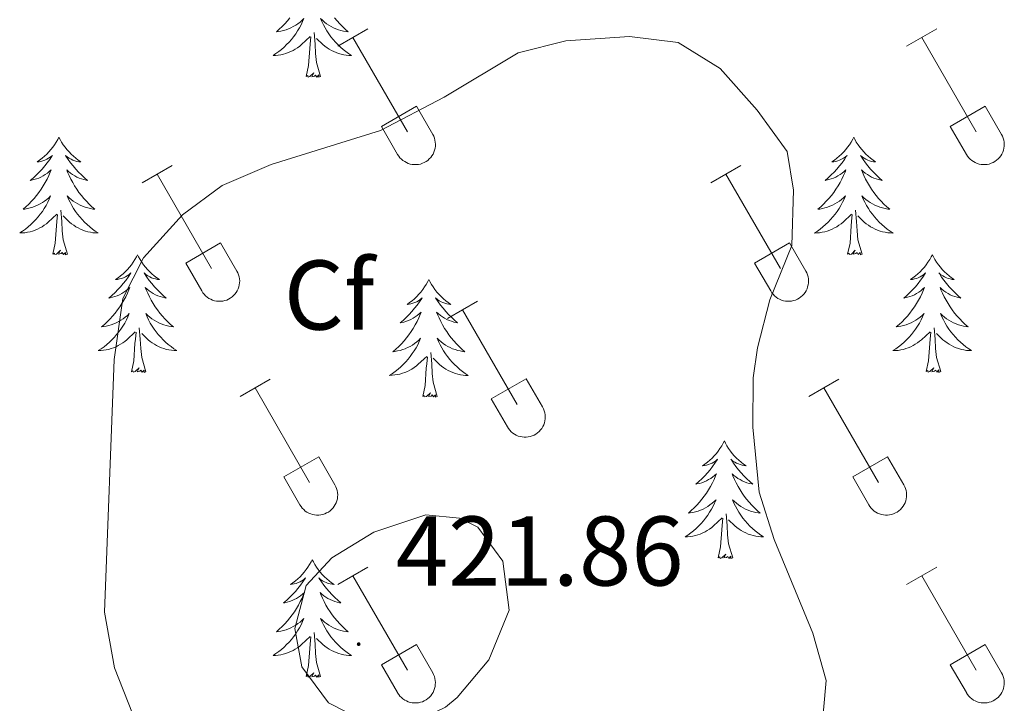
# Model space of a CAD drawing. Units: metres. Extents: x 614812 to 619316, y 4643381 to 4646424.
# Drawn here: x 615835 to 615935, y 4643809 to 4643878 of the extents above; entities that cross this region are included whole.
import ezdxf
from ezdxf.enums import TextEntityAlignment as Align

# ---------------------------------------------------------------- set-up
doc = ezdxf.new("R2010")
doc.units = ezdxf.units.M
doc.header["$MEASUREMENT"] = 0
for name, color, linetype, lineweight in [('Carátula', 7, 'Continuous', 5), ('Level 36', 19, 'Continuous', 40), ('Level 37', 92, 'Continuous', 0), ('Level 41', 39, 'Continuous', 0), ('Level 5', 36, 'Continuous', 0), ('Level 7', 1, 'Continuous', 0)]:
    doc.layers.add(name, color=color, linetype=linetype, lineweight=lineweight)
doc.styles.add('Arial', font='ARIAL.TTF', dxfattribs={"height": 0.2})

# ---------------------------------------------------------------- blocks, each defined once
blk = doc.blocks.new('5PATER')
at = {"layer": 'Carátula', "linetype": 'Continuous', "lineweight": 5}
h = blk.add_hatch(color=250, dxfattribs=at)
edge = h.paths.add_edge_path()
edge.add_ellipse((0, 0.01), major_axis=(-1.33, -1.34), ratio=0.999422, start_angle=0, end_angle=360)

msp = doc.modelspace()

# ---------------------------------------------------------------- linework, layer by layer
at = {"layer": 'Level 36', "color": 92, "linetype": 'Continuous', "lineweight": 0}
for points in [[(615864.045, 4643878.016), (615863.885, 4643877.686), (615863.724, 4643877.376), (615863.534, 4643877.076), (615863.344, 4643876.776), (615863.134, 4643876.486), (615862.904, 4643876.206), (615862.674, 4643875.946), (615862.424, 4643875.686), (615862.164, 4643875.436), (615861.904, 4643875.205), (615861.623, 4643874.985), (615861.333, 4643874.775), (615861.043, 4643874.585), (615861.303, 4643874.585), (615861.563, 4643874.615), (615861.833, 4643874.655), (615862.094, 4643874.715), (615862.344, 4643874.786), (615862.594, 4643874.876), (615862.844, 4643874.976), (615863.074, 4643875.096), (615863.304, 4643875.226), (615863.524, 4643875.366), (615863.744, 4643875.526), (615863.944, 4643875.696), (615864.795, 4643876.496)], [(615862.75, 4643878.39), (615862.5, 4643878.09), (615862.24, 4643877.8), (615861.96, 4643877.52), (615861.67, 4643877.25), (615861.38, 4643876.99), (615861.57, 4643877.01), (615861.84, 4643877.06), (615862.1, 4643877.12), (615862.36, 4643877.2), (615862.62, 4643877.3), (615862.86, 4643877.4), (615863.1, 4643877.53), (615863.34, 4643877.67), (615863.56, 4643877.81), (615863.78, 4643877.98), (615863.99, 4643878.15), (615864.18, 4643878.34), (615864.04, 4643878.02)], [(615865.995, 4643878.016), (615866.145, 4643877.686), (615866.315, 4643877.376), (615866.495, 4643877.076), (615866.695, 4643876.776), (615866.905, 4643876.486), (615867.125, 4643876.206), (615867.365, 4643875.946), (615867.605, 4643875.686), (615867.865, 4643875.436), (615868.135, 4643875.206), (615868.415, 4643874.986), (615868.705, 4643874.776), (615868.995, 4643874.586), (615868.725, 4643874.586), (615868.465, 4643874.616), (615868.205, 4643874.656), (615867.945, 4643874.716), (615867.685, 4643874.786), (615867.445, 4643874.876), (615867.205, 4643874.976), (615866.965, 4643875.096), (615866.735, 4643875.226), (615866.515, 4643875.366), (615866.305, 4643875.526), (615866.095, 4643875.696), (615865.445, 4643876.316)], [(615867.28, 4643878.39), (615867.54, 4643878.09), (615867.8, 4643877.8), (615868.08, 4643877.52), (615868.36, 4643877.25), (615868.66, 4643876.99), (615868.46, 4643877.01), (615868.2, 4643877.06), (615867.93, 4643877.12), (615867.67, 4643877.2), (615867.42, 4643877.3), (615867.17, 4643877.4), (615866.93, 4643877.53), (615866.7, 4643877.67), (615866.47, 4643877.81), (615866.26, 4643877.98), (615866.05, 4643878.15), (615865.85, 4643878.34), (615866, 4643878.02)], [(615865.87, 4643872.45), (615865.44, 4643873.89), (615865.35, 4643874.79), (615865.3, 4643875.74), (615865.2, 4643876.91)], [(615864.4, 4643872.45), (615864.64, 4643873.57), (615864.76, 4643875.31), (615864.8, 4643875.74), (615864.87, 4643876.47)], [(615865.87, 4643872.45), (615865.69, 4643872.38), (615865.68, 4643872.62), (615865.48, 4643872.4), (615865.36, 4643872.6), (615865.24, 4643872.49), (615864.97, 4643872.44), (615865.17, 4643872.83), (615864.78, 4643872.45), (615864.6, 4643872.4), (615864.56, 4643872.56), (615864.4, 4643872.45)], [(615839.36, 4643866.31), (615839.25, 4643866.09), (615839.09, 4643865.82), (615838.92, 4643865.55), (615838.74, 4643865.3), (615838.55, 4643865.05), (615838.34, 4643864.81), (615838.12, 4643864.59), (615837.89, 4643864.37), (615837.65, 4643864.17), (615837.4, 4643863.97), (615837.14, 4643863.8), (615837.34, 4643863.82), (615837.54, 4643863.86), (615837.74, 4643863.91), (615837.94, 4643863.98), (615838.13, 4643864.07), (615838.31, 4643864.17), (615838.48, 4643864.28), (615838.69, 4643864.47), (615838.65, 4643864.4), (615838.42, 4643864.06), (615838.17, 4643863.72), (615837.92, 4643863.4), (615837.65, 4643863.08), (615837.37, 4643862.78), (615837.08, 4643862.48), (615836.77, 4643862.2), (615836.46, 4643861.93), (615836.58, 4643861.95), (615836.83, 4643862.01), (615837.07, 4643862.08), (615837.31, 4643862.17), (615837.54, 4643862.27), (615837.76, 4643862.39), (615837.98, 4643862.52), (615838.19, 4643862.67), (615838.38, 4643862.82), (615838.57, 4643862.99), (615838.48, 4643862.77), (615838.33, 4643862.41), (615838.16, 4643862.06), (615837.97, 4643861.71), (615837.77, 4643861.37), (615837.56, 4643861.04), (615837.33, 4643860.72), (615837.09, 4643860.41), (615836.84, 4643860.1), (615836.58, 4643859.81), (615836.3, 4643859.53), (615836.01, 4643859.26), (615835.72, 4643859), (615835.91, 4643859.03), (615836.18, 4643859.07), (615836.44, 4643859.14), (615836.7, 4643859.21), (615836.96, 4643859.31), (615837.2, 4643859.42), (615837.45, 4643859.54), (615837.68, 4643859.68), (615837.9, 4643859.83), (615838.12, 4643859.99), (615838.33, 4643860.17), (615838.52, 4643860.36), (615838.38, 4643860.03)], [(615839.36, 4643866.31), (615839.47, 4643866.09), (615839.62, 4643865.82), (615839.79, 4643865.55), (615839.98, 4643865.3), (615840.17, 4643865.05), (615840.38, 4643864.81), (615840.6, 4643864.59), (615840.82, 4643864.37), (615841.06, 4643864.17), (615841.32, 4643863.97), (615841.58, 4643863.8), (615841.38, 4643863.82), (615841.17, 4643863.86), (615840.98, 4643863.91), (615840.78, 4643863.98), (615840.59, 4643864.07), (615840.41, 4643864.17), (615840.24, 4643864.28), (615840.03, 4643864.47), (615840.07, 4643864.4), (615840.3, 4643864.06), (615840.54, 4643863.72), (615840.8, 4643863.4), (615841.07, 4643863.08), (615841.35, 4643862.78), (615841.64, 4643862.48), (615841.94, 4643862.2), (615842.26, 4643861.93), (615842.13, 4643861.95), (615841.89, 4643862.01), (615841.64, 4643862.08), (615841.41, 4643862.17), (615841.18, 4643862.27), (615840.96, 4643862.39), (615840.74, 4643862.52), (615840.53, 4643862.67), (615840.34, 4643862.82), (615840.15, 4643862.99), (615840.24, 4643862.77), (615840.39, 4643862.41), (615840.56, 4643862.06), (615840.75, 4643861.71), (615840.95, 4643861.37), (615841.16, 4643861.04), (615841.39, 4643860.72), (615841.63, 4643860.41), (615841.88, 4643860.1), (615842.14, 4643859.81), (615842.42, 4643859.53), (615842.7, 4643859.26), (615843, 4643859), (615842.8, 4643859.03), (615842.54, 4643859.07), (615842.27, 4643859.14), (615842.02, 4643859.21), (615841.76, 4643859.31), (615841.51, 4643859.42), (615841.27, 4643859.54), (615841.04, 4643859.68), (615840.81, 4643859.83), (615840.6, 4643859.99), (615840.39, 4643860.17), (615840.2, 4643860.36), (615840.34, 4643860.03)], [(615919.87, 4643866.31), (615919.76, 4643866.1), (615919.6, 4643865.82), (615919.43, 4643865.55), (615919.25, 4643865.3), (615919.06, 4643865.05), (615918.85, 4643864.81), (615918.63, 4643864.59), (615918.4, 4643864.37), (615918.16, 4643864.17), (615917.91, 4643863.98), (615917.65, 4643863.8), (615917.85, 4643863.82), (615918.05, 4643863.86), (615918.25, 4643863.91), (615918.44, 4643863.98), (615918.63, 4643864.07), (615918.82, 4643864.17), (615918.99, 4643864.28), (615919.19, 4643864.47), (615919.15, 4643864.41), (615918.92, 4643864.06), (615918.68, 4643863.72), (615918.42, 4643863.4), (615918.16, 4643863.08), (615917.88, 4643862.78), (615917.58, 4643862.48), (615917.28, 4643862.2), (615916.97, 4643861.93), (615917.09, 4643861.95), (615917.34, 4643862.01), (615917.58, 4643862.08), (615917.82, 4643862.17), (615918.05, 4643862.27), (615918.27, 4643862.39), (615918.49, 4643862.52), (615918.69, 4643862.67), (615918.89, 4643862.83), (615919.08, 4643862.99), (615918.99, 4643862.77), (615918.83, 4643862.41), (615918.66, 4643862.06), (615918.48, 4643861.71), (615918.28, 4643861.37), (615918.06, 4643861.04), (615917.84, 4643860.72), (615917.6, 4643860.41), (615917.35, 4643860.1), (615917.08, 4643859.81), (615916.81, 4643859.53), (615916.52, 4643859.26), (615916.22, 4643859), (615916.42, 4643859.03), (615916.69, 4643859.07), (615916.95, 4643859.14), (615917.21, 4643859.22), (615917.46, 4643859.31), (615917.71, 4643859.42), (615917.95, 4643859.54), (615918.19, 4643859.68), (615918.41, 4643859.83), (615918.63, 4643859.99), (615918.84, 4643860.17), (615919.03, 4643860.36), (615918.89, 4643860.03)], [(615919.87, 4643866.31), (615919.98, 4643866.1), (615920.13, 4643865.82), (615920.3, 4643865.55), (615920.48, 4643865.3), (615920.68, 4643865.05), (615920.88, 4643864.81), (615921.1, 4643864.59), (615921.33, 4643864.37), (615921.57, 4643864.17), (615921.82, 4643863.98), (615922.08, 4643863.8), (615921.88, 4643863.82), (615921.68, 4643863.86), (615921.48, 4643863.91), (615921.29, 4643863.98), (615921.1, 4643864.07), (615920.92, 4643864.17), (615920.74, 4643864.28), (615920.54, 4643864.47), (615920.58, 4643864.41), (615920.81, 4643864.06), (615921.05, 4643863.72), (615921.31, 4643863.4), (615921.58, 4643863.08), (615921.86, 4643862.78), (615922.15, 4643862.48), (615922.45, 4643862.2), (615922.76, 4643861.93), (615922.64, 4643861.95), (615922.39, 4643862.01), (615922.15, 4643862.08), (615921.92, 4643862.17), (615921.68, 4643862.27), (615921.46, 4643862.39), (615921.25, 4643862.52), (615921.04, 4643862.67), (615920.84, 4643862.83), (615920.66, 4643862.99), (615920.74, 4643862.77), (615920.9, 4643862.41), (615921.07, 4643862.06), (615921.26, 4643861.71), (615921.46, 4643861.37), (615921.67, 4643861.04), (615921.89, 4643860.72), (615922.13, 4643860.41), (615922.38, 4643860.1), (615922.65, 4643859.81), (615922.92, 4643859.53), (615923.21, 4643859.26), (615923.51, 4643859), (615923.31, 4643859.03), (615923.04, 4643859.07), (615922.78, 4643859.14), (615922.52, 4643859.22), (615922.27, 4643859.31), (615922.02, 4643859.42), (615921.78, 4643859.54), (615921.54, 4643859.68), (615921.32, 4643859.83), (615921.1, 4643859.99), (615920.9, 4643860.17), (615920.7, 4643860.36), (615920.84, 4643860.03)], [(615838.385, 4643860.032), (615838.235, 4643859.712), (615838.065, 4643859.392), (615837.874, 4643859.092), (615837.684, 4643858.792), (615837.474, 4643858.502), (615837.244, 4643858.232), (615837.014, 4643857.962), (615836.764, 4643857.702), (615836.504, 4643857.452), (615836.244, 4643857.222), (615835.964, 4643857.002), (615835.673, 4643856.792), (615835.383, 4643856.602), (615835.643, 4643856.612), (615835.914, 4643856.632), (615836.174, 4643856.672), (615836.434, 4643856.732), (615836.684, 4643856.802), (615836.934, 4643856.892), (615837.184, 4643856.992), (615837.414, 4643857.112), (615837.644, 4643857.242), (615837.874, 4643857.392), (615838.084, 4643857.542), (615838.284, 4643857.712), (615839.135, 4643858.512)], [(615840.335, 4643860.032), (615840.485, 4643859.712), (615840.655, 4643859.392), (615840.835, 4643859.092), (615841.035, 4643858.792), (615841.245, 4643858.502), (615841.465, 4643858.232), (615841.705, 4643857.962), (615841.945, 4643857.702), (615842.205, 4643857.452), (615842.475, 4643857.222), (615842.755, 4643857.003), (615843.045, 4643856.793), (615843.336, 4643856.603), (615843.065, 4643856.613), (615842.805, 4643856.632), (615842.545, 4643856.672), (615842.285, 4643856.732), (615842.035, 4643856.802), (615841.775, 4643856.892), (615841.535, 4643856.992), (615841.295, 4643857.112), (615841.065, 4643857.242), (615840.855, 4643857.392), (615840.645, 4643857.542), (615840.435, 4643857.712), (615839.785, 4643858.332)], [(615918.886, 4643860.03), (615918.726, 4643859.71), (615918.556, 4643859.39), (615918.376, 4643859.09), (615918.176, 4643858.79), (615917.976, 4643858.51), (615917.746, 4643858.23), (615917.516, 4643857.96), (615917.265, 4643857.7), (615917.005, 4643857.46), (615916.735, 4643857.22), (615916.455, 4643857), (615916.185, 4643856.79), (615915.885, 4643856.6), (615916.155, 4643856.61), (615916.405, 4643856.63), (615916.675, 4643856.67), (615916.935, 4643856.73), (615917.185, 4643856.8), (615917.435, 4643856.89), (615917.675, 4643856.99), (615917.915, 4643857.11), (615918.146, 4643857.24), (615918.366, 4643857.39), (615918.586, 4643857.54), (615918.786, 4643857.71), (615919.636, 4643858.51)], [(615920.837, 4643860.03), (615920.997, 4643859.71), (615921.167, 4643859.39), (615921.347, 4643859.09), (615921.547, 4643858.79), (615921.757, 4643858.51), (615921.977, 4643858.23), (615922.217, 4643857.96), (615922.457, 4643857.7), (615922.717, 4643857.46), (615922.987, 4643857.22), (615923.267, 4643857), (615923.557, 4643856.79), (615923.847, 4643856.6), (615923.577, 4643856.61), (615923.317, 4643856.63), (615923.057, 4643856.67), (615922.797, 4643856.73), (615922.537, 4643856.8), (615922.287, 4643856.89), (615922.047, 4643856.99), (615921.807, 4643857.11), (615921.576, 4643857.24), (615921.356, 4643857.39), (615921.136, 4643857.54), (615920.936, 4643857.71), (615920.276, 4643858.33)], [(615840.21, 4643854.46), (615839.78, 4643855.9), (615839.69, 4643856.81), (615839.64, 4643857.76), (615839.54, 4643858.92)], [(615920.72, 4643854.46), (615920.29, 4643855.9), (615920.2, 4643856.81), (615920.15, 4643857.76), (615920.05, 4643858.92)], [(615838.74, 4643854.46), (615838.98, 4643855.58), (615839.1, 4643857.32), (615839.14, 4643857.76), (615839.21, 4643858.48)], [(615919.25, 4643854.46), (615919.49, 4643855.58), (615919.6, 4643857.32), (615919.65, 4643857.76), (615919.72, 4643858.48)], [(615840.21, 4643854.46), (615840.04, 4643854.39), (615840.02, 4643854.63), (615839.83, 4643854.41), (615839.7, 4643854.61), (615839.58, 4643854.51), (615839.31, 4643854.45), (615839.51, 4643854.85), (615839.12, 4643854.47), (615838.94, 4643854.41), (615838.9, 4643854.57), (615838.74, 4643854.46)], [(615920.72, 4643854.46), (615920.54, 4643854.4), (615920.52, 4643854.63), (615920.33, 4643854.41), (615920.21, 4643854.62), (615920.09, 4643854.51), (615919.82, 4643854.45), (615920.02, 4643854.85), (615919.63, 4643854.47), (615919.44, 4643854.41), (615919.4, 4643854.57), (615919.25, 4643854.46)], [(615847.32, 4643854.39), (615847.21, 4643854.18), (615847.05, 4643853.9), (615846.88, 4643853.63), (615846.7, 4643853.38), (615846.51, 4643853.13), (615846.3, 4643852.89), (615846.08, 4643852.67), (615845.85, 4643852.45), (615845.61, 4643852.25), (615845.36, 4643852.06), (615845.1, 4643851.88), (615845.3, 4643851.9), (615845.5, 4643851.94), (615845.7, 4643851.99), (615845.9, 4643852.06), (615846.09, 4643852.15), (615846.27, 4643852.25), (615846.44, 4643852.36), (615846.65, 4643852.55), (615846.61, 4643852.49), (615846.38, 4643852.14), (615846.13, 4643851.8), (615845.88, 4643851.48), (615845.61, 4643851.16), (615845.33, 4643850.86), (615845.04, 4643850.56), (615844.73, 4643850.28), (615844.42, 4643850.01), (615844.54, 4643850.03), (615844.79, 4643850.09), (615845.03, 4643850.16), (615845.27, 4643850.25), (615845.5, 4643850.35), (615845.72, 4643850.47), (615845.94, 4643850.6), (615846.15, 4643850.75), (615846.34, 4643850.91), (615846.53, 4643851.07), (615846.44, 4643850.85), (615846.29, 4643850.49), (615846.12, 4643850.14), (615845.93, 4643849.79), (615845.73, 4643849.45), (615845.52, 4643849.12), (615845.29, 4643848.8), (615845.05, 4643848.49), (615844.8, 4643848.18), (615844.54, 4643847.89), (615844.26, 4643847.61), (615843.97, 4643847.34), (615843.68, 4643847.08), (615843.87, 4643847.11), (615844.14, 4643847.15), (615844.4, 4643847.22), (615844.66, 4643847.3), (615844.92, 4643847.39), (615845.16, 4643847.5), (615845.41, 4643847.62), (615845.64, 4643847.76), (615845.86, 4643847.91), (615846.08, 4643848.07), (615846.29, 4643848.25), (615846.48, 4643848.44), (615846.34, 4643848.11)], [(615847.32, 4643854.39), (615847.43, 4643854.18), (615847.58, 4643853.9), (615847.75, 4643853.63), (615847.94, 4643853.38), (615848.13, 4643853.13), (615848.34, 4643852.89), (615848.56, 4643852.67), (615848.78, 4643852.45), (615849.02, 4643852.25), (615849.28, 4643852.06), (615849.54, 4643851.88), (615849.34, 4643851.9), (615849.13, 4643851.94), (615848.94, 4643851.99), (615848.74, 4643852.06), (615848.55, 4643852.15), (615848.37, 4643852.25), (615848.2, 4643852.36), (615847.99, 4643852.55), (615848.03, 4643852.49), (615848.26, 4643852.14), (615848.5, 4643851.8), (615848.76, 4643851.48), (615849.03, 4643851.16), (615849.31, 4643850.86), (615849.6, 4643850.56), (615849.9, 4643850.28), (615850.22, 4643850.01), (615850.09, 4643850.03), (615849.85, 4643850.09), (615849.6, 4643850.16), (615849.37, 4643850.25), (615849.14, 4643850.35), (615848.92, 4643850.47), (615848.7, 4643850.6), (615848.49, 4643850.75), (615848.3, 4643850.91), (615848.11, 4643851.07), (615848.2, 4643850.85), (615848.35, 4643850.49), (615848.52, 4643850.14), (615848.71, 4643849.79), (615848.91, 4643849.45), (615849.12, 4643849.12), (615849.35, 4643848.8), (615849.59, 4643848.49), (615849.84, 4643848.18), (615850.1, 4643847.89), (615850.38, 4643847.61), (615850.66, 4643847.34), (615850.96, 4643847.08), (615850.76, 4643847.11), (615850.5, 4643847.15), (615850.23, 4643847.22), (615849.98, 4643847.3), (615849.72, 4643847.39), (615849.47, 4643847.5), (615849.23, 4643847.62), (615849, 4643847.76), (615848.77, 4643847.91), (615848.56, 4643848.07), (615848.35, 4643848.25), (615848.16, 4643848.44), (615848.3, 4643848.11)], [(615927.83, 4643854.4), (615927.72, 4643854.18), (615927.56, 4643853.9), (615927.39, 4643853.64), (615927.21, 4643853.38), (615927.02, 4643853.13), (615926.81, 4643852.89), (615926.59, 4643852.67), (615926.36, 4643852.45), (615926.12, 4643852.25), (615925.87, 4643852.06), (615925.61, 4643851.88), (615925.81, 4643851.9), (615926.01, 4643851.94), (615926.21, 4643851.99), (615926.4, 4643852.06), (615926.59, 4643852.15), (615926.78, 4643852.25), (615926.95, 4643852.36), (615927.15, 4643852.55), (615927.11, 4643852.49), (615926.88, 4643852.14), (615926.64, 4643851.81), (615926.38, 4643851.48), (615926.12, 4643851.16), (615925.84, 4643850.86), (615925.54, 4643850.56), (615925.24, 4643850.28), (615924.93, 4643850.01), (615925.05, 4643850.03), (615925.3, 4643850.09), (615925.54, 4643850.16), (615925.78, 4643850.25), (615926.01, 4643850.35), (615926.23, 4643850.47), (615926.45, 4643850.6), (615926.65, 4643850.75), (615926.85, 4643850.91), (615927.04, 4643851.08), (615926.95, 4643850.85), (615926.79, 4643850.49), (615926.62, 4643850.14), (615926.44, 4643849.79), (615926.24, 4643849.45), (615926.02, 4643849.12), (615925.8, 4643848.8), (615925.56, 4643848.49), (615925.31, 4643848.18), (615925.04, 4643847.89), (615924.77, 4643847.61), (615924.48, 4643847.34), (615924.18, 4643847.08), (615924.38, 4643847.11), (615924.65, 4643847.15), (615924.91, 4643847.22), (615925.17, 4643847.3), (615925.42, 4643847.39), (615925.67, 4643847.5), (615925.91, 4643847.62), (615926.15, 4643847.76), (615926.37, 4643847.91), (615926.59, 4643848.07), (615926.8, 4643848.25), (615926.99, 4643848.44), (615926.85, 4643848.11)], [(615927.83, 4643854.4), (615927.94, 4643854.18), (615928.09, 4643853.9), (615928.26, 4643853.64), (615928.44, 4643853.38), (615928.64, 4643853.13), (615928.84, 4643852.89), (615929.06, 4643852.67), (615929.29, 4643852.45), (615929.53, 4643852.25), (615929.78, 4643852.06), (615930.04, 4643851.88), (615929.84, 4643851.9), (615929.64, 4643851.94), (615929.44, 4643851.99), (615929.25, 4643852.06), (615929.06, 4643852.15), (615928.88, 4643852.25), (615928.7, 4643852.36), (615928.5, 4643852.55), (615928.54, 4643852.49), (615928.77, 4643852.14), (615929.01, 4643851.81), (615929.27, 4643851.48), (615929.54, 4643851.16), (615929.82, 4643850.86), (615930.11, 4643850.56), (615930.41, 4643850.28), (615930.72, 4643850.01), (615930.6, 4643850.03), (615930.35, 4643850.09), (615930.11, 4643850.16), (615929.88, 4643850.25), (615929.64, 4643850.35), (615929.42, 4643850.47), (615929.21, 4643850.6), (615929, 4643850.75), (615928.8, 4643850.91), (615928.62, 4643851.08), (615928.7, 4643850.85), (615928.86, 4643850.49), (615929.03, 4643850.14), (615929.22, 4643849.79), (615929.42, 4643849.45), (615929.63, 4643849.12), (615929.85, 4643848.8), (615930.09, 4643848.49), (615930.34, 4643848.18), (615930.61, 4643847.89), (615930.88, 4643847.61), (615931.17, 4643847.34), (615931.47, 4643847.08), (615931.27, 4643847.11), (615931, 4643847.15), (615930.74, 4643847.22), (615930.48, 4643847.3), (615930.23, 4643847.39), (615929.98, 4643847.5), (615929.74, 4643847.62), (615929.5, 4643847.76), (615929.28, 4643847.91), (615929.06, 4643848.07), (615928.86, 4643848.25), (615928.66, 4643848.44), (615928.8, 4643848.11)], [(615876.83, 4643851.89), (615876.72, 4643851.67), (615876.57, 4643851.39), (615876.4, 4643851.13), (615876.22, 4643850.87), (615876.02, 4643850.62), (615875.82, 4643850.39), (615875.6, 4643850.16), (615875.37, 4643849.94), (615875.13, 4643849.74), (615874.88, 4643849.55), (615874.62, 4643849.37), (615874.82, 4643849.39), (615875.02, 4643849.43), (615875.22, 4643849.49), (615875.41, 4643849.56), (615875.6, 4643849.64), (615875.78, 4643849.74), (615875.96, 4643849.85), (615876.16, 4643850.04), (615876.12, 4643849.98), (615875.89, 4643849.63), (615875.65, 4643849.3), (615875.39, 4643848.97), (615875.12, 4643848.65), (615874.84, 4643848.35), (615874.55, 4643848.06), (615874.25, 4643847.77), (615873.94, 4643847.5), (615874.06, 4643847.52), (615874.31, 4643847.58), (615874.55, 4643847.66), (615874.78, 4643847.74), (615875.02, 4643847.85), (615875.24, 4643847.97), (615875.45, 4643848.1), (615875.66, 4643848.24), (615875.86, 4643848.4), (615876.04, 4643848.57), (615875.96, 4643848.35), (615875.8, 4643847.99), (615875.63, 4643847.63), (615875.44, 4643847.28), (615875.24, 4643846.94), (615875.03, 4643846.61), (615874.81, 4643846.29), (615874.57, 4643845.98), (615874.32, 4643845.67), (615874.05, 4643845.38), (615873.78, 4643845.1), (615873.49, 4643844.83), (615873.19, 4643844.57), (615873.39, 4643844.6), (615873.66, 4643844.65), (615873.92, 4643844.71), (615874.18, 4643844.79), (615874.43, 4643844.88), (615874.68, 4643844.99), (615874.92, 4643845.11), (615875.16, 4643845.25), (615875.38, 4643845.4), (615875.6, 4643845.57), (615875.8, 4643845.74), (615876, 4643845.93), (615875.86, 4643845.6)], [(615876.83, 4643851.89), (615876.94, 4643851.67), (615877.1, 4643851.39), (615877.27, 4643851.13), (615877.45, 4643850.87), (615877.64, 4643850.62), (615877.85, 4643850.39), (615878.07, 4643850.16), (615878.3, 4643849.94), (615878.54, 4643849.74), (615878.79, 4643849.55), (615879.05, 4643849.37), (615878.85, 4643849.39), (615878.65, 4643849.43), (615878.45, 4643849.49), (615878.26, 4643849.56), (615878.07, 4643849.64), (615877.88, 4643849.74), (615877.71, 4643849.85), (615877.51, 4643850.04), (615877.55, 4643849.98), (615877.78, 4643849.63), (615878.02, 4643849.3), (615878.28, 4643848.97), (615878.54, 4643848.65), (615878.82, 4643848.35), (615879.12, 4643848.06), (615879.42, 4643847.77), (615879.73, 4643847.5), (615879.61, 4643847.53), (615879.36, 4643847.58), (615879.12, 4643847.66), (615878.88, 4643847.74), (615878.65, 4643847.85), (615878.43, 4643847.97), (615878.21, 4643848.1), (615878.01, 4643848.24), (615877.81, 4643848.4), (615877.62, 4643848.57), (615877.71, 4643848.35), (615877.87, 4643847.99), (615878.04, 4643847.63), (615878.22, 4643847.28), (615878.42, 4643846.94), (615878.64, 4643846.61), (615878.86, 4643846.29), (615879.1, 4643845.98), (615879.35, 4643845.68), (615879.62, 4643845.38), (615879.89, 4643845.1), (615880.18, 4643844.83), (615880.48, 4643844.57), (615880.28, 4643844.6), (615880.01, 4643844.65), (615879.75, 4643844.71), (615879.49, 4643844.79), (615879.24, 4643844.88), (615878.99, 4643844.99), (615878.75, 4643845.11), (615878.51, 4643845.25), (615878.29, 4643845.4), (615878.07, 4643845.57), (615877.86, 4643845.74), (615877.67, 4643845.93), (615877.81, 4643845.6)], [(615846.345, 4643848.112), (615846.195, 4643847.792), (615846.025, 4643847.472), (615845.835, 4643847.172), (615845.644, 4643846.872), (615845.434, 4643846.592), (615845.204, 4643846.312), (615844.974, 4643846.042), (615844.724, 4643845.782), (615844.464, 4643845.542), (615844.204, 4643845.302), (615843.924, 4643845.082), (615843.634, 4643844.872), (615843.344, 4643844.682), (615843.604, 4643844.692), (615843.874, 4643844.712), (615844.134, 4643844.752), (615844.394, 4643844.812), (615844.644, 4643844.882), (615844.894, 4643844.972), (615845.144, 4643845.072), (615845.374, 4643845.192), (615845.604, 4643845.322), (615845.834, 4643845.472), (615846.044, 4643845.622), (615846.244, 4643845.792), (615847.095, 4643846.592)], [(615848.295, 4643848.112), (615848.445, 4643847.792), (615848.615, 4643847.472), (615848.795, 4643847.172), (615848.995, 4643846.872), (615849.205, 4643846.592), (615849.425, 4643846.312), (615849.665, 4643846.043), (615849.905, 4643845.783), (615850.165, 4643845.543), (615850.436, 4643845.303), (615850.716, 4643845.083), (615851.006, 4643844.873), (615851.296, 4643844.683), (615851.026, 4643844.693), (615850.766, 4643844.713), (615850.505, 4643844.753), (615850.245, 4643844.812), (615849.995, 4643844.882), (615849.735, 4643844.972), (615849.495, 4643845.072), (615849.255, 4643845.192), (615849.025, 4643845.322), (615848.805, 4643845.472), (615848.595, 4643845.622), (615848.395, 4643845.792), (615847.745, 4643846.412)], [(615926.846, 4643848.11), (615926.686, 4643847.79), (615926.516, 4643847.48), (615926.336, 4643847.17), (615926.136, 4643846.87), (615925.936, 4643846.59), (615925.706, 4643846.31), (615925.476, 4643846.04), (615925.226, 4643845.78), (615924.965, 4643845.54), (615924.695, 4643845.3), (615924.415, 4643845.08), (615924.135, 4643844.87), (615923.845, 4643844.68), (615924.105, 4643844.69), (615924.365, 4643844.71), (615924.635, 4643844.76), (615924.895, 4643844.81), (615925.145, 4643844.89), (615925.395, 4643844.97), (615925.636, 4643845.07), (615925.876, 4643845.19), (615926.106, 4643845.32), (615926.326, 4643845.47), (615926.546, 4643845.63), (615926.746, 4643845.79), (615927.596, 4643846.59)], [(615928.797, 4643848.11), (615928.957, 4643847.79), (615929.127, 4643847.48), (615929.307, 4643847.17), (615929.507, 4643846.87), (615929.717, 4643846.59), (615929.937, 4643846.31), (615930.177, 4643846.04), (615930.417, 4643845.78), (615930.677, 4643845.54), (615930.947, 4643845.3), (615931.227, 4643845.08), (615931.517, 4643844.87), (615931.807, 4643844.68), (615931.537, 4643844.69), (615931.277, 4643844.71), (615931.017, 4643844.76), (615930.757, 4643844.81), (615930.497, 4643844.89), (615930.247, 4643844.97), (615930.007, 4643845.07), (615929.767, 4643845.19), (615929.537, 4643845.32), (615929.317, 4643845.47), (615929.097, 4643845.63), (615928.897, 4643845.79), (615928.236, 4643846.41)], [(615848.17, 4643842.54), (615847.74, 4643843.98), (615847.65, 4643844.89), (615847.6, 4643845.84), (615847.5, 4643847)], [(615928.68, 4643842.55), (615928.25, 4643843.99), (615928.16, 4643844.89), (615928.11, 4643845.84), (615928.01, 4643847)], [(615846.7, 4643842.54), (615846.94, 4643843.66), (615847.06, 4643845.4), (615847.1, 4643845.84), (615847.17, 4643846.56)], [(615927.21, 4643842.55), (615927.45, 4643843.66), (615927.56, 4643845.41), (615927.61, 4643845.84), (615927.68, 4643846.56)], [(615875.862, 4643845.595), (615875.702, 4643845.285), (615875.532, 4643844.975), (615875.352, 4643844.665), (615875.152, 4643844.375), (615874.942, 4643844.085), (615874.722, 4643843.805), (615874.482, 4643843.535), (615874.242, 4643843.275), (615873.981, 4643843.035), (615873.711, 4643842.795), (615873.431, 4643842.575), (615873.141, 4643842.365), (615872.851, 4643842.175), (615873.121, 4643842.185), (615873.381, 4643842.215), (615873.641, 4643842.255), (615873.901, 4643842.305), (615874.161, 4643842.385), (615874.411, 4643842.465), (615874.652, 4643842.575), (615874.892, 4643842.685), (615875.122, 4643842.815), (615875.342, 4643842.965), (615875.562, 4643843.125), (615875.762, 4643843.295), (615876.612, 4643844.095)], [(615877.813, 4643845.595), (615877.973, 4643845.275), (615878.143, 4643844.965), (615878.323, 4643844.655), (615878.523, 4643844.365), (615878.723, 4643844.075), (615878.953, 4643843.795), (615879.183, 4643843.525), (615879.433, 4643843.265), (615879.693, 4643843.025), (615879.963, 4643842.785), (615880.243, 4643842.565), (615880.523, 4643842.355), (615880.813, 4643842.165), (615880.553, 4643842.175), (615880.293, 4643842.205), (615880.023, 4643842.245), (615879.763, 4643842.305), (615879.513, 4643842.375), (615879.263, 4643842.455), (615879.023, 4643842.565), (615878.783, 4643842.675), (615878.553, 4643842.805), (615878.333, 4643842.955), (615878.113, 4643843.115), (615877.913, 4643843.285), (615877.252, 4643843.905)], [(615876.22, 4643840.04), (615876.46, 4643841.15), (615876.57, 4643842.9), (615876.62, 4643843.33), (615876.68, 4643844.05)], [(615877.68, 4643840.04), (615877.26, 4643841.48), (615877.16, 4643842.38), (615877.12, 4643843.33), (615877.02, 4643844.49)], [(615848.17, 4643842.54), (615848, 4643842.48), (615847.98, 4643842.71), (615847.79, 4643842.49), (615847.66, 4643842.7), (615847.54, 4643842.59), (615847.27, 4643842.53), (615847.47, 4643842.93), (615847.08, 4643842.55), (615846.9, 4643842.49), (615846.86, 4643842.65), (615846.7, 4643842.54)], [(615928.68, 4643842.55), (615928.5, 4643842.48), (615928.48, 4643842.72), (615928.29, 4643842.49), (615928.17, 4643842.7), (615928.05, 4643842.59), (615927.78, 4643842.53), (615927.98, 4643842.93), (615927.59, 4643842.55), (615927.4, 4643842.49), (615927.36, 4643842.66), (615927.21, 4643842.55)], [(615877.68, 4643840.04), (615877.51, 4643839.97), (615877.49, 4643840.21), (615877.3, 4643839.99), (615877.18, 4643840.19), (615877.06, 4643840.08), (615876.79, 4643840.03), (615876.99, 4643840.42), (615876.6, 4643840.04), (615876.41, 4643839.99), (615876.37, 4643840.15), (615876.22, 4643840.04)], [(615906.76, 4643835.53), (615906.65, 4643835.31), (615906.49, 4643835.03), (615906.32, 4643834.77), (615906.14, 4643834.51), (615905.95, 4643834.26), (615905.74, 4643834.03), (615905.52, 4643833.8), (615905.29, 4643833.58), (615905.05, 4643833.38), (615904.8, 4643833.19), (615904.54, 4643833.01), (615904.74, 4643833.03), (615904.94, 4643833.07), (615905.14, 4643833.13), (615905.34, 4643833.2), (615905.52, 4643833.28), (615905.71, 4643833.38), (615905.88, 4643833.49), (615906.08, 4643833.68), (615906.04, 4643833.62), (615905.81, 4643833.27), (615905.57, 4643832.94), (615905.32, 4643832.61), (615905.05, 4643832.29), (615904.77, 4643831.99), (615904.48, 4643831.7), (615904.17, 4643831.41), (615903.86, 4643831.14), (615903.98, 4643831.17), (615904.23, 4643831.22), (615904.47, 4643831.3), (615904.71, 4643831.38), (615904.94, 4643831.49), (615905.16, 4643831.61), (615905.38, 4643831.74), (615905.58, 4643831.88), (615905.78, 4643832.04), (615905.97, 4643832.21), (615905.88, 4643831.99), (615905.72, 4643831.63), (615905.55, 4643831.27), (615905.37, 4643830.92), (615905.17, 4643830.58), (615904.96, 4643830.25), (615904.73, 4643829.93), (615904.49, 4643829.62), (615904.24, 4643829.32), (615903.98, 4643829.02), (615903.7, 4643828.74), (615903.41, 4643828.47), (615903.12, 4643828.21), (615903.31, 4643828.24), (615903.58, 4643828.29), (615903.84, 4643828.35), (615904.1, 4643828.43), (615904.36, 4643828.52), (615904.6, 4643828.63), (615904.84, 4643828.75), (615905.08, 4643828.89), (615905.3, 4643829.04), (615905.52, 4643829.21), (615905.73, 4643829.38), (615905.92, 4643829.57), (615905.78, 4643829.24)], [(615906.76, 4643835.53), (615906.87, 4643835.31), (615907.02, 4643835.03), (615907.19, 4643834.77), (615907.37, 4643834.51), (615907.57, 4643834.26), (615907.77, 4643834.03), (615907.99, 4643833.8), (615908.22, 4643833.58), (615908.46, 4643833.38), (615908.71, 4643833.19), (615908.97, 4643833.01), (615908.78, 4643833.03), (615908.57, 4643833.07), (615908.37, 4643833.13), (615908.18, 4643833.2), (615907.99, 4643833.28), (615907.81, 4643833.38), (615907.63, 4643833.49), (615907.43, 4643833.68), (615907.47, 4643833.62), (615907.7, 4643833.27), (615907.94, 4643832.94), (615908.2, 4643832.61), (615908.47, 4643832.29), (615908.75, 4643831.99), (615909.04, 4643831.7), (615909.34, 4643831.41), (615909.66, 4643831.14), (615909.53, 4643831.17), (615909.28, 4643831.22), (615909.04, 4643831.3), (615908.81, 4643831.38), (615908.58, 4643831.49), (615908.35, 4643831.61), (615908.14, 4643831.74), (615907.93, 4643831.88), (615907.73, 4643832.04), (615907.55, 4643832.21), (615907.63, 4643831.99), (615907.79, 4643831.63), (615907.96, 4643831.27), (615908.15, 4643830.92), (615908.35, 4643830.58), (615908.56, 4643830.25), (615908.78, 4643829.93), (615909.02, 4643829.62), (615909.28, 4643829.32), (615909.54, 4643829.02), (615909.81, 4643828.74), (615910.1, 4643828.47), (615910.4, 4643828.21), (615910.2, 4643828.24), (615909.94, 4643828.29), (615909.67, 4643828.35), (615909.41, 4643828.43), (615909.16, 4643828.52), (615908.91, 4643828.63), (615908.67, 4643828.75), (615908.44, 4643828.89), (615908.21, 4643829.04), (615907.99, 4643829.21), (615907.79, 4643829.38), (615907.59, 4643829.57), (615907.73, 4643829.24)], [(615905.778, 4643829.237), (615905.618, 4643828.917), (615905.457, 4643828.607), (615905.267, 4643828.297), (615905.077, 4643828.007), (615904.867, 4643827.717), (615904.637, 4643827.437), (615904.407, 4643827.167), (615904.157, 4643826.907), (615903.897, 4643826.667), (615903.637, 4643826.427), (615903.356, 4643826.206), (615903.066, 4643825.996), (615902.776, 4643825.806), (615903.036, 4643825.816), (615903.296, 4643825.846), (615903.566, 4643825.886), (615903.827, 4643825.946), (615904.077, 4643826.017), (615904.327, 4643826.097), (615904.577, 4643826.207), (615904.807, 4643826.317), (615905.037, 4643826.447), (615905.257, 4643826.597), (615905.477, 4643826.757), (615905.677, 4643826.927), (615906.528, 4643827.727)], [(615907.728, 4643829.237), (615907.888, 4643828.917), (615908.058, 4643828.607), (615908.238, 4643828.297), (615908.438, 4643828.007), (615908.648, 4643827.717), (615908.868, 4643827.437), (615909.108, 4643827.167), (615909.348, 4643826.907), (615909.608, 4643826.667), (615909.878, 4643826.427), (615910.158, 4643826.207), (615910.448, 4643825.997), (615910.738, 4643825.807), (615910.468, 4643825.817), (615910.208, 4643825.847), (615909.948, 4643825.887), (615909.688, 4643825.947), (615909.428, 4643826.017), (615909.178, 4643826.097), (615908.938, 4643826.207), (615908.698, 4643826.317), (615908.468, 4643826.447), (615908.248, 4643826.597), (615908.038, 4643826.757), (615907.828, 4643826.927), (615907.178, 4643827.547)], [(615906.14, 4643823.68), (615906.38, 4643824.79), (615906.5, 4643826.54), (615906.54, 4643826.97), (615906.61, 4643827.69)], [(615907.61, 4643823.68), (615907.18, 4643825.12), (615907.09, 4643826.02), (615907.04, 4643826.97), (615906.94, 4643828.13)], [(615907.61, 4643823.68), (615907.43, 4643823.61), (615907.42, 4643823.85), (615907.22, 4643823.63), (615907.1, 4643823.83), (615906.98, 4643823.72), (615906.71, 4643823.67), (615906.91, 4643824.06), (615906.52, 4643823.68), (615906.34, 4643823.63), (615906.3, 4643823.79), (615906.14, 4643823.68)], [(615865.02, 4643823.5), (615864.91, 4643823.28), (615864.75, 4643823.01), (615864.58, 4643822.74), (615864.4, 4643822.49), (615864.21, 4643822.24), (615864, 4643822), (615863.78, 4643821.77), (615863.55, 4643821.56), (615863.31, 4643821.35), (615863.06, 4643821.16), (615862.8, 4643820.99), (615863, 4643821.01), (615863.2, 4643821.05), (615863.4, 4643821.1), (615863.6, 4643821.17), (615863.78, 4643821.25), (615863.97, 4643821.35), (615864.14, 4643821.47), (615864.34, 4643821.66), (615864.3, 4643821.59), (615864.07, 4643821.25), (615863.83, 4643820.91), (615863.57, 4643820.59), (615863.31, 4643820.27), (615863.03, 4643819.96), (615862.73, 4643819.67), (615862.43, 4643819.39), (615862.12, 4643819.12), (615862.24, 4643819.14), (615862.49, 4643819.2), (615862.73, 4643819.27), (615862.97, 4643819.36), (615863.2, 4643819.46), (615863.42, 4643819.58), (615863.64, 4643819.71), (615863.84, 4643819.85), (615864.04, 4643820.01), (615864.23, 4643820.18), (615864.14, 4643819.96), (615863.98, 4643819.6), (615863.81, 4643819.25), (615863.63, 4643818.9), (615863.43, 4643818.56), (615863.22, 4643818.23), (615862.99, 4643817.91), (615862.75, 4643817.59), (615862.5, 4643817.29), (615862.23, 4643817), (615861.96, 4643816.72), (615861.67, 4643816.45), (615861.38, 4643816.19), (615861.57, 4643816.21), (615861.84, 4643816.26), (615862.1, 4643816.32), (615862.36, 4643816.4), (615862.62, 4643816.5), (615862.86, 4643816.61), (615863.1, 4643816.73), (615863.34, 4643816.87), (615863.56, 4643817.02), (615863.78, 4643817.18), (615863.98, 4643817.36), (615864.18, 4643817.54), (615864.04, 4643817.22)], [(615865.02, 4643823.5), (615865.13, 4643823.28), (615865.28, 4643823.01), (615865.45, 4643822.74), (615865.63, 4643822.49), (615865.83, 4643822.24), (615866.03, 4643822), (615866.25, 4643821.77), (615866.48, 4643821.56), (615866.72, 4643821.35), (615866.97, 4643821.16), (615867.23, 4643820.99), (615867.04, 4643821.01), (615866.83, 4643821.05), (615866.63, 4643821.1), (615866.44, 4643821.17), (615866.25, 4643821.25), (615866.07, 4643821.35), (615865.89, 4643821.47), (615865.69, 4643821.66), (615865.73, 4643821.59), (615865.96, 4643821.25), (615866.2, 4643820.91), (615866.46, 4643820.59), (615866.73, 4643820.27), (615867.01, 4643819.96), (615867.3, 4643819.67), (615867.6, 4643819.39), (615867.92, 4643819.12), (615867.79, 4643819.14), (615867.54, 4643819.2), (615867.3, 4643819.27), (615867.07, 4643819.36), (615866.84, 4643819.46), (615866.61, 4643819.58), (615866.4, 4643819.71), (615866.19, 4643819.85), (615865.99, 4643820.01), (615865.81, 4643820.18), (615865.89, 4643819.96), (615866.05, 4643819.6), (615866.22, 4643819.25), (615866.41, 4643818.9), (615866.61, 4643818.56), (615866.82, 4643818.23), (615867.04, 4643817.91), (615867.28, 4643817.59), (615867.54, 4643817.29), (615867.8, 4643817), (615868.07, 4643816.72), (615868.36, 4643816.45), (615868.66, 4643816.19), (615868.46, 4643816.21), (615868.2, 4643816.26), (615867.93, 4643816.32), (615867.67, 4643816.4), (615867.42, 4643816.5), (615867.17, 4643816.61), (615866.93, 4643816.73), (615866.7, 4643816.87), (615866.47, 4643817.02), (615866.25, 4643817.18), (615866.05, 4643817.36), (615865.85, 4643817.54), (615865.99, 4643817.22)], [(615864.044, 4643817.222), (615863.884, 4643816.902), (615863.724, 4643816.582), (615863.534, 4643816.282), (615863.344, 4643815.982), (615863.124, 4643815.692), (615862.904, 4643815.412), (615862.674, 4643815.152), (615862.424, 4643814.892), (615862.164, 4643814.642), (615861.893, 4643814.412), (615861.623, 4643814.192), (615861.333, 4643813.982), (615861.043, 4643813.792), (615861.303, 4643813.802), (615861.563, 4643813.822), (615861.833, 4643813.862), (615862.083, 4643813.922), (615862.343, 4643813.992), (615862.594, 4643814.082), (615862.834, 4643814.182), (615863.074, 4643814.302), (615863.304, 4643814.432), (615863.524, 4643814.572), (615863.744, 4643814.732), (615863.944, 4643814.902), (615864.794, 4643815.702)], [(615865.995, 4643817.222), (615866.155, 4643816.902), (615866.325, 4643816.582), (615866.505, 4643816.282), (615866.705, 4643815.982), (615866.915, 4643815.692), (615867.135, 4643815.412), (615867.365, 4643815.152), (615867.605, 4643814.892), (615867.865, 4643814.642), (615868.135, 4643814.412), (615868.415, 4643814.192), (615868.705, 4643813.982), (615868.995, 4643813.792), (615868.725, 4643813.802), (615868.465, 4643813.822), (615868.205, 4643813.862), (615867.955, 4643813.922), (615867.695, 4643813.992), (615867.445, 4643814.082), (615867.205, 4643814.182), (615866.965, 4643814.302), (615866.735, 4643814.432), (615866.515, 4643814.572), (615866.305, 4643814.732), (615866.095, 4643814.902), (615865.435, 4643815.522)], [(615865.87, 4643811.65), (615865.44, 4643813.09), (615865.35, 4643813.99), (615865.3, 4643814.94), (615865.2, 4643816.11)], [(615864.4, 4643811.65), (615864.64, 4643812.77), (615864.76, 4643814.51), (615864.8, 4643814.94), (615864.87, 4643815.67)], [(615865.87, 4643811.65), (615865.69, 4643811.58), (615865.67, 4643811.82), (615865.48, 4643811.6), (615865.36, 4643811.8), (615865.24, 4643811.69), (615864.97, 4643811.64), (615865.17, 4643812.03), (615864.78, 4643811.65), (615864.6, 4643811.6), (615864.55, 4643811.76), (615864.4, 4643811.65)]]:
    msp.add_lwpolyline(points, dxfattribs=at)
at = {"layer": 'Level 36', "color": 32, "linetype": 'Continuous', "lineweight": 0}
for points in [[(615867.6, 4643875.54), (615870.64, 4643877.3)], [(615925.22, 4643875.54), (615928.27, 4643877.3)], [(615869.12, 4643876.42), (615874.65, 4643866.85)], [(615926.75, 4643876.42), (615932.27, 4643866.85)], [(615872.03, 4643867.4), (615875.57, 4643869.44)], [(615875.57, 4643869.44), (615877.22, 4643866.59)], [(615929.65, 4643867.4), (615933.19, 4643869.44)], [(615933.19, 4643869.44), (615934.84, 4643866.59)], [(615872.03, 4643867.4), (615873.66, 4643864.57)], [(615873.67, 4643864.57), (615873.78, 4643864.39), (615873.9, 4643864.23), (615874.05, 4643864.08), (615874.21, 4643863.95), (615874.38, 4643863.83), (615874.56, 4643863.73), (615874.75, 4643863.65), (615874.95, 4643863.59), (615875.15, 4643863.55), (615875.36, 4643863.53), (615875.57, 4643863.53), (615875.78, 4643863.55), (615875.98, 4643863.59), (615876.18, 4643863.66), (615876.37, 4643863.74), (615876.55, 4643863.84), (615876.72, 4643863.96), (615876.87, 4643864.1), (615877.02, 4643864.25), (615877.14, 4643864.42), (615877.25, 4643864.6), (615877.34, 4643864.79), (615877.41, 4643864.98), (615877.46, 4643865.18), (615877.49, 4643865.39), (615877.49, 4643865.6), (615877.48, 4643865.8), (615877.44, 4643866.01), (615877.39, 4643866.21), (615877.32, 4643866.4), (615877.22, 4643866.59)], [(615929.65, 4643867.4), (615931.29, 4643864.57)], [(615931.29, 4643864.57), (615931.4, 4643864.39), (615931.53, 4643864.23), (615931.67, 4643864.08), (615931.83, 4643863.95), (615932, 4643863.83), (615932.18, 4643863.73), (615932.38, 4643863.65), (615932.58, 4643863.59), (615932.78, 4643863.55), (615932.99, 4643863.53), (615933.19, 4643863.53), (615933.4, 4643863.55), (615933.6, 4643863.59), (615933.8, 4643863.66), (615933.99, 4643863.74), (615934.17, 4643863.84), (615934.34, 4643863.97), (615934.5, 4643864.1), (615934.64, 4643864.25), (615934.77, 4643864.42), (615934.87, 4643864.6), (615934.96, 4643864.79), (615935.03, 4643864.98), (615935.08, 4643865.18), (615935.11, 4643865.39), (615935.12, 4643865.6), (615935.1, 4643865.81), (615935.07, 4643866.01), (615935.02, 4643866.21), (615934.94, 4643866.4), (615934.84, 4643866.59)], [(615847.78, 4643861.7), (615850.82, 4643863.45)], [(615849.3, 4643862.57), (615854.82, 4643853)], [(615905.4, 4643861.7), (615908.44, 4643863.45)], [(615906.92, 4643862.57), (615912.44, 4643853)], [(615852.2, 4643853.56), (615855.74, 4643855.6)], [(615855.74, 4643855.6), (615857.39, 4643852.75)], [(615909.83, 4643853.56), (615913.36, 4643855.6)], [(615913.36, 4643855.6), (615915.01, 4643852.75)], [(615852.2, 4643853.56), (615853.84, 4643850.73)], [(615853.84, 4643850.73), (615853.95, 4643850.55), (615854.08, 4643850.39), (615854.22, 4643850.24), (615854.38, 4643850.1), (615854.55, 4643849.98), (615854.73, 4643849.88), (615854.92, 4643849.8), (615855.12, 4643849.74), (615855.33, 4643849.7), (615855.53, 4643849.68), (615855.74, 4643849.68), (615855.95, 4643849.71), (615856.15, 4643849.75), (615856.35, 4643849.81), (615856.54, 4643849.9), (615856.72, 4643850), (615856.89, 4643850.12), (615857.05, 4643850.26), (615857.19, 4643850.41), (615857.31, 4643850.57), (615857.42, 4643850.75), (615857.51, 4643850.94), (615857.58, 4643851.14), (615857.63, 4643851.34), (615857.66, 4643851.55), (615857.67, 4643851.75), (615857.65, 4643851.96), (615857.62, 4643852.17), (615857.56, 4643852.37), (615857.49, 4643852.56), (615857.39, 4643852.74)], [(615909.83, 4643853.56), (615911.46, 4643850.73)], [(615911.46, 4643850.73), (615911.57, 4643850.55), (615911.7, 4643850.39), (615911.84, 4643850.24), (615912, 4643850.1), (615912.18, 4643849.98), (615912.36, 4643849.88), (615912.55, 4643849.8), (615912.75, 4643849.74), (615912.95, 4643849.7), (615913.16, 4643849.68), (615913.37, 4643849.68), (615913.57, 4643849.71), (615913.78, 4643849.75), (615913.97, 4643849.81), (615914.16, 4643849.9), (615914.34, 4643850), (615914.52, 4643850.12), (615914.67, 4643850.26), (615914.81, 4643850.41), (615914.94, 4643850.58), (615915.05, 4643850.75), (615915.14, 4643850.94), (615915.2, 4643851.14), (615915.25, 4643851.34), (615915.28, 4643851.55), (615915.29, 4643851.75), (615915.28, 4643851.96), (615915.24, 4643852.17), (615915.19, 4643852.37), (615915.11, 4643852.56), (615915.02, 4643852.75)], [(615878.72, 4643847.93), (615881.77, 4643849.68)], [(615880.25, 4643848.8), (615885.77, 4643839.23)], [(615857.7, 4643840.03), (615860.74, 4643841.79)], [(615883.15, 4643839.79), (615886.69, 4643841.83)], [(615886.69, 4643841.83), (615888.34, 4643838.98)], [(615915.33, 4643840.03), (615918.37, 4643841.79)], [(615859.22, 4643840.91), (615864.75, 4643831.33)], [(615916.85, 4643840.91), (615922.37, 4643831.33)], [(615883.15, 4643839.79), (615884.79, 4643836.96)], [(615884.79, 4643836.95), (615884.9, 4643836.78), (615885.03, 4643836.61), (615885.17, 4643836.47), (615885.33, 4643836.33), (615885.5, 4643836.21), (615885.68, 4643836.11), (615885.88, 4643836.03), (615886.08, 4643835.97), (615886.28, 4643835.93), (615886.49, 4643835.91), (615886.69, 4643835.91), (615886.9, 4643835.93), (615887.1, 4643835.98), (615887.3, 4643836.04), (615887.49, 4643836.13), (615887.67, 4643836.23), (615887.84, 4643836.35), (615888, 4643836.49), (615888.14, 4643836.64), (615888.27, 4643836.8), (615888.37, 4643836.98), (615888.46, 4643837.17), (615888.53, 4643837.37), (615888.58, 4643837.57), (615888.61, 4643837.77), (615888.62, 4643837.98), (615888.6, 4643838.19), (615888.57, 4643838.39), (615888.52, 4643838.59), (615888.44, 4643838.79), (615888.34, 4643838.97)], [(615862.14, 4643831.89), (615865.68, 4643833.93)], [(615865.68, 4643833.93), (615867.32, 4643831.07)], [(615919.76, 4643831.89), (615923.3, 4643833.93)], [(615923.3, 4643833.93), (615924.94, 4643831.08)], [(615862.14, 4643831.89), (615863.76, 4643829.06)], [(615919.76, 4643831.89), (615921.39, 4643829.06)], [(615863.77, 4643829.06), (615863.88, 4643828.88), (615864.01, 4643828.72), (615864.15, 4643828.57), (615864.31, 4643828.43), (615864.48, 4643828.31), (615864.66, 4643828.21), (615864.86, 4643828.13), (615865.05, 4643828.07), (615865.26, 4643828.03), (615865.46, 4643828.01), (615865.67, 4643828.01), (615865.88, 4643828.04), (615866.08, 4643828.08), (615866.28, 4643828.14), (615866.47, 4643828.23), (615866.65, 4643828.33), (615866.82, 4643828.45), (615866.98, 4643828.59), (615867.12, 4643828.74), (615867.24, 4643828.91), (615867.35, 4643829.08), (615867.44, 4643829.27), (615867.51, 4643829.47), (615867.56, 4643829.67), (615867.59, 4643829.88), (615867.6, 4643830.08), (615867.58, 4643830.29), (615867.55, 4643830.5), (615867.49, 4643830.7), (615867.42, 4643830.89), (615867.32, 4643831.07)], [(615921.39, 4643829.06), (615921.5, 4643828.88), (615921.63, 4643828.72), (615921.78, 4643828.57), (615921.93, 4643828.43), (615922.11, 4643828.31), (615922.29, 4643828.21), (615922.48, 4643828.13), (615922.68, 4643828.07), (615922.88, 4643828.03), (615923.09, 4643828.01), (615923.3, 4643828.01), (615923.5, 4643828.04), (615923.71, 4643828.08), (615923.9, 4643828.15), (615924.1, 4643828.23), (615924.28, 4643828.33), (615924.45, 4643828.45), (615924.6, 4643828.59), (615924.74, 4643828.74), (615924.87, 4643828.91), (615924.98, 4643829.08), (615925.07, 4643829.27), (615925.14, 4643829.47), (615925.18, 4643829.67), (615925.21, 4643829.88), (615925.22, 4643830.08), (615925.21, 4643830.29), (615925.17, 4643830.5), (615925.12, 4643830.7), (615925.04, 4643830.89), (615924.95, 4643831.08)], [(615867.6, 4643820.99), (615870.64, 4643822.75)], [(615925.22, 4643821), (615928.27, 4643822.75)], [(615869.12, 4643821.87), (615874.65, 4643812.3)], [(615926.75, 4643821.87), (615932.27, 4643812.3)], [(615872.03, 4643812.85), (615875.57, 4643814.89)], [(615875.57, 4643814.89), (615877.22, 4643812.05)], [(615929.65, 4643812.86), (615933.19, 4643814.9)], [(615933.19, 4643814.9), (615934.84, 4643812.05)], [(615872.03, 4643812.85), (615873.66, 4643810.03)], [(615929.65, 4643812.86), (615931.29, 4643810.03)], [(615873.66, 4643810.02), (615873.78, 4643809.85), (615873.9, 4643809.68), (615874.05, 4643809.53), (615874.21, 4643809.4), (615874.38, 4643809.28), (615874.56, 4643809.18), (615874.75, 4643809.1), (615874.95, 4643809.04), (615875.15, 4643809), (615875.36, 4643808.98), (615875.57, 4643808.98), (615875.78, 4643809), (615875.98, 4643809.05), (615876.18, 4643809.11), (615876.37, 4643809.19), (615876.55, 4643809.3), (615876.72, 4643809.42), (615876.87, 4643809.55), (615877.02, 4643809.71), (615877.14, 4643809.87), (615877.25, 4643810.05), (615877.34, 4643810.24), (615877.41, 4643810.43), (615877.46, 4643810.64), (615877.48, 4643810.84), (615877.49, 4643811.05), (615877.48, 4643811.26), (615877.44, 4643811.46), (615877.39, 4643811.66), (615877.31, 4643811.86), (615877.22, 4643812.04)], [(615931.29, 4643810.02), (615931.4, 4643809.85), (615931.53, 4643809.68), (615931.67, 4643809.53), (615931.83, 4643809.4), (615932, 4643809.28), (615932.18, 4643809.18), (615932.38, 4643809.1), (615932.57, 4643809.04), (615932.78, 4643809), (615932.98, 4643808.98), (615933.19, 4643808.98), (615933.4, 4643809), (615933.6, 4643809.05), (615933.8, 4643809.11), (615933.99, 4643809.19), (615934.17, 4643809.3), (615934.34, 4643809.42), (615934.5, 4643809.55), (615934.64, 4643809.71), (615934.76, 4643809.87), (615934.87, 4643810.05), (615934.96, 4643810.24), (615935.03, 4643810.43), (615935.08, 4643810.64), (615935.11, 4643810.84), (615935.12, 4643811.05), (615935.1, 4643811.26), (615935.07, 4643811.46), (615935.01, 4643811.66), (615934.94, 4643811.86), (615934.84, 4643812.04)]]:
    msp.add_lwpolyline(points, dxfattribs=at)
at = {"layer": 'Level 5', "color": 36, "linetype": 'Continuous', "lineweight": 0}
for points in [[(615846.81, 4643807.9, 415), (615845, 4643812.55, 415), (615843.97, 4643818.19, 415), (615844.96, 4643843.77, 415), (615845.82, 4643849.95, 415), (615847.94, 4643854.09, 415), (615851.87, 4643858.45, 415), (615855.89, 4643861.43, 415), (615860.84, 4643863.53, 415), (615871.94, 4643866.99, 415), (615878.37, 4643870.36, 415), (615885.86, 4643874.85, 415), (615890.71, 4643876.08, 415), (615897.14, 4643876.5, 415), (615902.09, 4643875.9, 415), (615906.34, 4643873.28, 415), (615910.07, 4643869.06, 415), (615913.12, 4643864.85, 415), (615913.78, 4643860.95, 415), (615913.6, 4643855.34, 415), (615911.38, 4643849.84, 415), (615910.13, 4643844.98, 415), (615909.68, 4643841.94, 415), (615909.64, 4643836.94, 415), (615910.3, 4643830.33, 415), (615911.81, 4643825.55, 415), (615915.73, 4643816.06, 415), (615917.09, 4643811.24, 415), (615916.56, 4643805.63, 415)], [(615884.31, 4643823.35, 420), (615884.96, 4643818.37, 420), (615882.89, 4643813.36, 420), (615879.7, 4643809.55, 420), (615878.52, 4643808.55, 420), (615874.75, 4643806.72, 420), (615870.51, 4643807.04, 420), (615866.67, 4643809.01, 420), (615863.96, 4643812.63, 420), (615863.24, 4643816.54, 420), (615864.39, 4643820.87, 420), (615866.99, 4643823.69, 420), (615871.26, 4643826.28, 420), (615876.53, 4643828.03, 420), (615879.94, 4643827.72, 420), (615881.79, 4643826.78, 420), (615884.31, 4643823.35, 420)]]:
    msp.add_polyline3d(points, dxfattribs=at)

# ---------------------------------------------------------------- block references
at = {"layer": 'Level 7', "color": 19, "linetype": 'Continuous', "lineweight": 0, "xscale": 0.09999983015004542, "yscale": 0.09999983015004542}
msp.add_blockref('5PATER', (615869.72, 4643814.94, 421.86), dxfattribs=at)

# ---------------------------------------------------------------- texts
at = {"layer": 'Level 37', "color": 92, "linetype": 'Continuous', "lineweight": 0, "style": 'Arial'}
msp.add_text('Cf', height=7, dxfattribs=at).set_placement((615866.735, 4643850.31, 416.79), align=Align.MIDDLE_CENTER)
at = {"layer": 'Level 41', "color": 19, "linetype": 'Continuous', "lineweight": 0, "style": 'Arial'}
msp.add_text('421.86', height=7, dxfattribs=at).set_placement((615873.48, 4643818.69, 421.86), align=Align.BOTTOM_LEFT)

doc.saveas('drawing.dxf')
